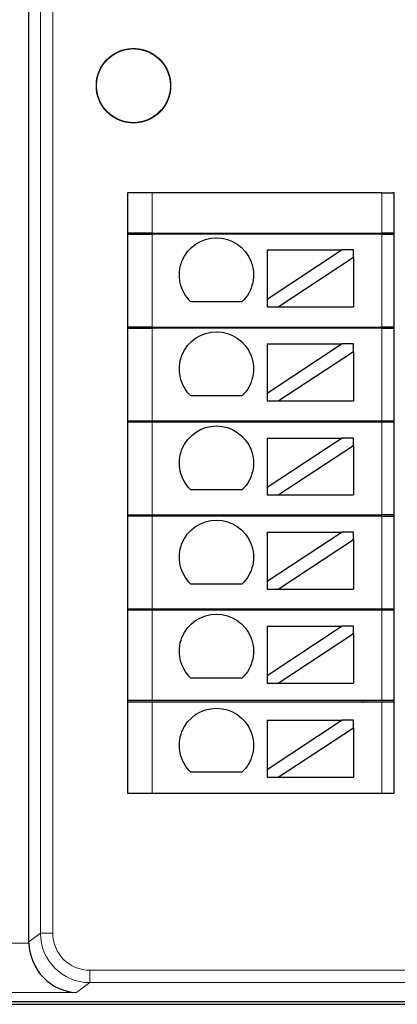
# Model space of a CAD drawing. Units: millimetres. Extents: x 3253 to 4624, y 4142 to 4671.
# Drawn here: x 3364 to 3379, y 4416 to 4456 of the extents above; entities that cross this region are included whole.
import ezdxf

# ---------------------------------------------------------------- set-up
doc = ezdxf.new("R2010")
doc.units = ezdxf.units.MM
doc.layers.add('2', color=7, linetype='Continuous')

msp = doc.modelspace()

# ---------------------------------------------------------------- linework, layer by layer
at = {"layer": '2', "color": 7, "linetype": 'Continuous'}
for p, q in [((3363.874, 4418.751), (3363.874, 4467.49)), ((3367.861, 4449.031), (3367.861, 4424.76)), ((3368.167, 4449.031), (3367.861, 4449.031)), ((3368.861, 4449.031), (3368.167, 4449.031)), ((3378.144, 4449.031), (3368.861, 4449.031)), ((3378.144, 4449.031), (3378.593, 4449.031)), ((3378.644, 4449.031), (3378.593, 4449.031)), ((3378.644, 4424.76), (3378.644, 4449.031)), ((3368.861, 4447.41), (3367.861, 4447.41)), ((3367.861, 4447.36), (3368.861, 4447.36)), ((3368.861, 4447.41), (3378.144, 4447.41)), ((3378.144, 4447.36), (3368.861, 4447.36)), ((3375.377, 4447.36), (3375.377, 4447.41)), ((3378.644, 4447.41), (3378.144, 4447.41)), ((3378.144, 4447.36), (3378.644, 4447.36)), ((3376.542, 4446.729), (3373.502, 4444.728)), ((3373.502, 4446.729), (3373.502, 4444.728)), ((3373.502, 4446.729), (3376.542, 4446.729)), ((3376.997, 4446.729), (3376.542, 4446.729)), ((3376.997, 4446.43), (3376.997, 4446.729)), ((3373.957, 4444.429), (3376.997, 4446.43)), ((3376.997, 4446.43), (3376.997, 4444.429)), ((3372.49, 4444.628), (3370.424, 4444.628)), ((3373.502, 4444.728), (3373.502, 4444.429)), ((3373.502, 4444.429), (3373.957, 4444.429)), ((3373.957, 4444.429), (3376.997, 4444.429)), ((3368.861, 4443.61), (3367.861, 4443.61)), ((3367.861, 4443.56), (3368.861, 4443.56)), ((3368.861, 4443.61), (3378.144, 4443.61)), ((3378.144, 4443.56), (3368.861, 4443.56)), ((3375.377, 4443.56), (3375.377, 4443.61)), ((3378.644, 4443.61), (3378.144, 4443.61)), ((3378.144, 4443.56), (3378.644, 4443.56)), ((3373.502, 4442.925), (3376.542, 4442.925)), ((3376.542, 4442.925), (3373.502, 4440.924)), ((3373.502, 4442.925), (3373.502, 4440.924)), ((3373.957, 4440.625), (3376.997, 4442.626)), ((3376.997, 4442.925), (3376.542, 4442.925)), ((3376.997, 4442.626), (3376.997, 4442.925)), ((3376.997, 4442.626), (3376.997, 4440.625)), ((3372.49, 4440.824), (3370.424, 4440.824)), ((3373.502, 4440.924), (3373.502, 4440.625)), ((3373.502, 4440.625), (3373.957, 4440.625)), ((3373.957, 4440.625), (3376.997, 4440.625)), ((3367.861, 4439.81), (3368.861, 4439.81)), ((3368.861, 4439.81), (3378.144, 4439.81)), ((3378.144, 4439.81), (3378.644, 4439.81)), ((3368.861, 4439.76), (3367.861, 4439.76)), ((3378.144, 4439.76), (3368.861, 4439.76)), ((3378.644, 4439.76), (3378.144, 4439.76)), ((3376.542, 4439.121), (3373.502, 4437.12)), ((3373.502, 4439.121), (3373.502, 4437.12)), ((3373.502, 4439.121), (3376.542, 4439.121)), ((3376.997, 4439.121), (3376.542, 4439.121)), ((3376.997, 4438.821), (3376.997, 4439.121)), ((3373.957, 4436.821), (3376.997, 4438.821)), ((3376.997, 4438.821), (3376.997, 4436.821)), ((3372.49, 4437.02), (3370.424, 4437.02)), ((3373.502, 4437.12), (3373.502, 4436.821)), ((3373.502, 4436.821), (3373.957, 4436.821)), ((3373.957, 4436.821), (3376.997, 4436.821)), ((3367.861, 4436.01), (3368.861, 4436.01)), ((3368.861, 4435.96), (3367.861, 4435.96)), ((3368.861, 4436.01), (3378.144, 4436.01)), ((3378.144, 4435.96), (3368.861, 4435.96)), ((3378.644, 4436.01), (3378.144, 4436.01)), ((3378.144, 4435.96), (3378.644, 4435.96)), ((3373.502, 4435.316), (3376.542, 4435.316)), ((3373.502, 4435.316), (3373.502, 4433.316)), ((3376.542, 4435.316), (3373.502, 4433.316)), ((3373.957, 4433.016), (3376.997, 4435.017)), ((3376.997, 4435.316), (3376.542, 4435.316)), ((3376.997, 4435.017), (3376.997, 4435.316)), ((3376.997, 4435.017), (3376.997, 4433.016)), ((3372.49, 4433.216), (3370.424, 4433.216)), ((3373.502, 4433.316), (3373.502, 4433.016)), ((3373.502, 4433.016), (3373.957, 4433.016)), ((3373.957, 4433.016), (3376.997, 4433.016)), ((3367.861, 4432.21), (3368.861, 4432.21)), ((3368.861, 4432.16), (3367.861, 4432.16)), ((3368.861, 4432.21), (3378.144, 4432.21)), ((3378.144, 4432.16), (3368.861, 4432.16)), ((3377.377, 4432.16), (3377.377, 4432.21)), ((3378.144, 4432.21), (3378.644, 4432.21)), ((3378.644, 4432.16), (3378.144, 4432.16)), ((3376.542, 4431.512), (3373.502, 4429.512)), ((3373.502, 4431.512), (3373.502, 4429.512)), ((3373.502, 4431.512), (3376.542, 4431.512)), ((3376.997, 4431.512), (3376.542, 4431.512)), ((3376.997, 4431.213), (3376.997, 4431.512)), ((3373.957, 4429.212), (3376.997, 4431.213)), ((3376.997, 4431.213), (3376.997, 4429.212)), ((3373.502, 4429.512), (3373.502, 4429.212)), ((3372.49, 4429.411), (3370.424, 4429.411)), ((3373.502, 4429.212), (3373.957, 4429.212)), ((3373.957, 4429.212), (3376.997, 4429.212)), ((3368.861, 4428.51), (3367.861, 4428.51)), ((3367.861, 4428.46), (3368.861, 4428.46)), ((3378.144, 4428.51), (3368.861, 4428.51)), ((3368.861, 4428.46), (3378.144, 4428.46)), ((3377.377, 4428.46), (3377.377, 4428.51)), ((3378.644, 4428.51), (3378.144, 4428.51)), ((3378.144, 4428.46), (3378.644, 4428.46)), ((3373.502, 4427.708), (3373.502, 4425.707)), ((3376.542, 4427.708), (3373.502, 4425.707)), ((3373.502, 4427.708), (3376.542, 4427.708)), ((3376.997, 4427.708), (3376.542, 4427.708)), ((3376.997, 4427.409), (3376.997, 4427.708)), ((3373.957, 4425.408), (3376.997, 4427.409)), ((3376.997, 4427.409), (3376.997, 4425.408)), ((3372.49, 4425.607), (3370.424, 4425.607)), ((3373.502, 4425.707), (3373.502, 4425.408)), ((3373.502, 4425.408), (3373.957, 4425.408)), ((3373.957, 4425.408), (3376.997, 4425.408)), ((3367.861, 4424.76), (3368.167, 4424.76)), ((3368.167, 4424.76), (3368.861, 4424.76)), ((3368.861, 4424.76), (3378.144, 4424.76)), ((3378.144, 4424.76), (3378.593, 4424.76)), ((3378.593, 4424.76), (3378.644, 4424.76)), ((3347.193, 4416.337), (3439.263, 4416.337)), ((3347.081, 4416.224), (3380.109, 4416.224))]:
    msp.add_line(p, q, dxfattribs=at)
at = {"layer": '2', "color": 7, "linetype": 'Continuous', "lineweight": 5}
for p, q in [((3364.34, 4419.101), (3364.34, 4467.141)), ((3364.84, 4467.141), (3364.84, 4419.101)), ((3368.861, 4449.031), (3368.861, 4447.41)), ((3378.144, 4449.031), (3378.144, 4447.41)), ((3368.861, 4447.36), (3368.861, 4443.61)), ((3378.144, 4447.36), (3378.144, 4443.61)), ((3368.861, 4443.56), (3368.861, 4439.81)), ((3378.144, 4443.56), (3378.144, 4439.81)), ((3368.861, 4439.76), (3368.861, 4436.01)), ((3378.144, 4439.76), (3378.144, 4436.01)), ((3368.861, 4435.96), (3368.861, 4432.21)), ((3378.144, 4435.96), (3378.144, 4432.21)), ((3368.861, 4432.16), (3368.861, 4428.51)), ((3378.144, 4432.16), (3378.144, 4428.51)), ((3368.861, 4428.46), (3368.861, 4424.76)), ((3378.144, 4428.46), (3378.144, 4424.76)), ((3363.874, 4418.751), (3364.34, 4419.101)), ((3364.34, 4419.101), (3364.84, 4419.101)), ((3347.558, 4418.701), (3363.875, 4418.701)), ((3366.339, 4417.602), (3366.339, 4417.102)), ((3366.339, 4417.602), (3438.498, 4417.602)), ((3366.339, 4417.102), (3365.805, 4416.702)), ((3438.498, 4417.102), (3366.339, 4417.102)), ((3365.805, 4416.702), (3347.558, 4416.702))]:
    msp.add_line(p, q, dxfattribs=at)
at = {"layer": '2', "color": 7, "linetype": 'Continuous'}
msp.add_circle((3368.102, 4453.367), 1.5, dxfattribs=at)
at = {"layer": '2', "color": 7, "linetype": 'Continuous', "extrusion": (0, 0, -1)}
for centre in [(-3371.457, 4445.716), (-3371.457, 4441.912), (-3371.457, 4438.108), (-3371.457, 4434.303), (-3371.457, 4430.499), (-3371.457, 4426.695)]:
    msp.add_arc(centre, 1.5, 313.5224, 226.4776, dxfattribs=at)
at = {"layer": '2', "color": 7, "linetype": 'Continuous', "lineweight": 5}
for major_axis, ratio, start_param, end_param in [((-1.601, -1.2), 0.999524, 5.640226, 7.210109), ((1.201, 0.901), 0.999049, 2.498634, 4.068516)]:
    msp.add_ellipse((3366.34, 4419.102), major_axis=major_axis, ratio=ratio, start_param=start_param, end_param=end_param, dxfattribs=at)
at = {"layer": '2', "color": 7, "linetype": 'Continuous', "extrusion": (0, 0, -1)}
msp.add_ellipse((3365.875, 4418.753), major_axis=(1.602, 1.201), ratio=0.999049, start_param=3.759285, end_param=3.784552, dxfattribs=at)
at = {"layer": '2', "color": 7, "linetype": 'Continuous'}
msp.add_ellipse((3365.805, 4418.701), major_axis=(0.635, -1.905), ratio=0.957304, start_param=4.403543, end_param=5.948159, dxfattribs=at)
msp.add_open_spline([(3368.308, 4451.881), (3368.141, 4451.858), (3367.968, 4451.863), (3367.638, 4451.93), (3367.477, 4451.993), (3367.188, 4452.165), (3367.057, 4452.277), (3366.842, 4452.536), (3366.755, 4452.686), (3366.638, 4453.001), (3366.605, 4453.171), (3366.599, 4453.507), (3366.625, 4453.678), (3366.731, 4453.998), (3366.812, 4454.151), (3367.018, 4454.417), (3367.145, 4454.534), (3367.427, 4454.717), (3367.586, 4454.785), (3367.913, 4454.864), (3368.086, 4454.876), (3368.421, 4454.842), (3368.587, 4454.796), (3368.892, 4454.653), (3369.034, 4454.554), (3369.274, 4454.318), (3369.375, 4454.178), (3369.523, 4453.875), (3369.572, 4453.71), (3369.611, 4453.376), (3369.602, 4453.203), (3369.529, 4452.874), (3369.463, 4452.714), (3369.285, 4452.429), (3369.17, 4452.3), (3368.907, 4452.09), (3368.756, 4452.006), (3368.438, 4451.895), (3368.268, 4451.866), (3367.931, 4451.867), (3367.761, 4451.896), (3367.443, 4452.008), (3367.292, 4452.093), (3367.03, 4452.304), (3366.916, 4452.433), (3366.738, 4452.719), (3366.673, 4452.88), (3366.601, 4453.208), (3366.593, 4453.381), (3366.633, 4453.715), (3366.683, 4453.881), (3366.832, 4454.182), (3366.934, 4454.322), (3367.174, 4454.557), (3367.317, 4454.656), (3367.622, 4454.798), (3367.789, 4454.843), (3368.123, 4454.876), (3368.296, 4454.863), (3368.623, 4454.783), (3368.781, 4454.714), (3369.063, 4454.531), (3369.19, 4454.413), (3369.395, 4454.146), (3369.475, 4453.993), (3369.58, 4453.673), (3369.605, 4453.502), (3369.598, 4453.166), (3369.565, 4452.996), (3369.447, 4452.681), (3369.359, 4452.532), (3369.143, 4452.274), (3369.011, 4452.162), (3368.722, 4451.99), (3368.56, 4451.928), (3368.23, 4451.863), (3368.057, 4451.858), (3367.724, 4451.905), (3367.56, 4451.958), (3367.261, 4452.113), (3367.123, 4452.218), (3366.893, 4452.463), (3366.798, 4452.607), (3366.662, 4452.915), (3366.62, 4453.083), (3366.593, 4453.418), (3366.609, 4453.591), (3366.696, 4453.916), (3366.768, 4454.073), (3366.958, 4454.351), (3367.078, 4454.475), (3367.349, 4454.675), (3367.503, 4454.752), (3367.825, 4454.85), (3367.997, 4454.872), (3368.333, 4454.858), (3368.502, 4454.822), (3368.815, 4454.697), (3368.962, 4454.607), (3369.215, 4454.386), (3369.325, 4454.252), (3369.49, 4453.959), (3369.549, 4453.796), (3369.608, 4453.465), (3369.61, 4453.292), (3369.556, 4452.96), (3369.499, 4452.796), (3369.338, 4452.501), (3369.231, 4452.365), (3368.981, 4452.14), (3368.835, 4452.047), (3368.525, 4451.918), (3368.356, 4451.879), (3368.02, 4451.859), (3367.848, 4451.879), (3367.525, 4451.972), (3367.369, 4452.047), (3367.095, 4452.242), (3366.973, 4452.365), (3366.779, 4452.64), (3366.705, 4452.796), (3366.613, 4453.12), (3366.594, 4453.291), (3366.615, 4453.627), (3366.655, 4453.796), (3366.786, 4454.106), (3366.879, 4454.251), (3367.105, 4454.5), (3367.242, 4454.607), (3367.538, 4454.767), (3367.702, 4454.822), (3368.034, 4454.874), (3368.207, 4454.872), (3368.538, 4454.812), (3368.7, 4454.752), (3368.992, 4454.585), (3369.126, 4454.475), (3369.346, 4454.221), (3369.436, 4454.073), (3369.559, 4453.76), (3369.595, 4453.591), (3369.607, 4453.255), (3369.585, 4453.083), (3369.485, 4452.762), (3369.407, 4452.607), (3369.206, 4452.337), (3369.081, 4452.218), (3368.802, 4452.029), (3368.645, 4451.958), (3368.319, 4451.873), (3368.147, 4451.858), (3367.812, 4451.885), (3367.644, 4451.928), (3367.337, 4452.066), (3367.193, 4452.162), (3366.949, 4452.393), (3366.845, 4452.531), (3366.691, 4452.831), (3366.639, 4452.996), (3366.593, 4453.329), (3366.599, 4453.502), (3366.666, 4453.831), (3366.729, 4453.993), (3366.901, 4454.281), (3367.014, 4454.413), (3367.273, 4454.628), (3367.422, 4454.714), (3367.738, 4454.831), (3367.908, 4454.863), (3368.244, 4454.869), (3368.415, 4454.843), (3368.735, 4454.737), (3368.887, 4454.656), (3369.153, 4454.45), (3369.27, 4454.322), (3369.453, 4454.04), (3369.521, 4453.881), (3369.6, 4453.554), (3369.611, 4453.381), (3369.577, 4453.046), (3369.531, 4452.88), (3369.387, 4452.575), (3369.288, 4452.434), (3369.052, 4452.194), (3368.912, 4452.093), (3368.61, 4451.945), (3368.444, 4451.896), (3368.11, 4451.857), (3367.937, 4451.866), (3367.608, 4451.94), (3367.448, 4452.006), (3367.163, 4452.185), (3367.034, 4452.3), (3366.824, 4452.563), (3366.741, 4452.714), (3366.63, 4453.032), (3366.602, 4453.202), (3366.602, 4453.539), (3366.632, 4453.709), (3366.744, 4454.027), (3366.829, 4454.177), (3367.04, 4454.439), (3367.17, 4454.554), (3367.456, 4454.731), (3367.616, 4454.796), (3367.945, 4454.868), (3368.118, 4454.876), (3368.452, 4454.835), (3368.617, 4454.785), (3368.919, 4454.636), (3369.059, 4454.534), (3369.293, 4454.293), (3369.392, 4454.151), (3369.533, 4453.846), (3369.579, 4453.679), (3369.611, 4453.344), (3369.599, 4453.171), (3369.518, 4452.844), (3369.449, 4452.686), (3369.265, 4452.404), (3369.147, 4452.278), (3368.88, 4452.073), (3368.727, 4451.993), (3368.407, 4451.888), (3368.236, 4451.863), (3367.9, 4451.871), (3367.73, 4451.904), (3367.415, 4452.023), (3367.266, 4452.11), (3367.008, 4452.326), (3366.896, 4452.458), (3366.725, 4452.748), (3366.663, 4452.91), (3366.598, 4453.24), (3366.593, 4453.413), (3366.641, 4453.746), (3366.694, 4453.91), (3366.849, 4454.209), (3366.954, 4454.346), (3367.199, 4454.576), (3367.344, 4454.672), (3367.652, 4454.807), (3367.82, 4454.849), (3368.155, 4454.875), (3368.327, 4454.859), (3368.652, 4454.772), (3368.81, 4454.7), (3369.087, 4454.51), (3369.212, 4454.39), (3369.411, 4454.119), (3369.488, 4453.964), (3369.586, 4453.642), (3369.608, 4453.471), (3369.593, 4453.134), (3369.557, 4452.965), (3369.432, 4452.653), (3369.342, 4452.505), (3369.12, 4452.252), (3368.986, 4452.143), (3368.693, 4451.978), (3368.53, 4451.919), (3368.199, 4451.86), (3368.026, 4451.859), (3367.694, 4451.913), (3367.53, 4451.97), (3367.235, 4452.131), (3367.099, 4452.238), (3366.874, 4452.488), (3366.782, 4452.635), (3366.653, 4452.945), (3366.614, 4453.114), (3366.595, 4453.45), (3366.614, 4453.622), (3366.708, 4453.945), (3366.783, 4454.101), (3366.978, 4454.375), (3367.101, 4454.497), (3367.376, 4454.69), (3367.533, 4454.764), (3367.856, 4454.856), (3368.028, 4454.874), (3368.364, 4454.853), (3368.533, 4454.813), (3368.842, 4454.682), (3368.988, 4454.589), (3369.237, 4454.362), (3369.343, 4454.226), (3369.503, 4453.929), (3369.558, 4453.765), (3369.61, 4453.433), (3369.608, 4453.26), (3369.547, 4452.929), (3369.487, 4452.767), (3369.32, 4452.475), (3369.21, 4452.341), (3368.955, 4452.122), (3368.807, 4452.032), (3368.494, 4451.909), (3368.325, 4451.874), (3367.989, 4451.861), (3367.817, 4451.884), (3367.496, 4451.984), (3367.342, 4452.063), (3367.072, 4452.264), (3366.952, 4452.389), (3366.764, 4452.668), (3366.693, 4452.825), (3366.608, 4453.151), (3366.593, 4453.323), (3366.621, 4453.658), (3366.664, 4453.826), (3366.802, 4454.133), (3366.898, 4454.277), (3367.129, 4454.521), (3367.268, 4454.625), (3367.567, 4454.778), (3367.732, 4454.83), (3368.066, 4454.876), (3368.239, 4454.87), (3368.568, 4454.802), (3368.729, 4454.739), (3369.018, 4454.566), (3369.149, 4454.454), (3369.364, 4454.195), (3369.45, 4454.045), (3369.567, 4453.729), (3369.599, 4453.559), (3369.605, 4453.223), (3369.578, 4453.052), (3369.472, 4452.733), (3369.39, 4452.58), (3369.184, 4452.314), (3369.057, 4452.197), (3368.774, 4452.015), (3368.615, 4451.947), (3368.288, 4451.869), (3368.115, 4451.857), (3367.78, 4451.892), (3367.614, 4451.938), (3367.31, 4452.082), (3367.168, 4452.181), (3366.928, 4452.417), (3366.827, 4452.558), (3366.68, 4452.86), (3366.631, 4453.026), (3366.593, 4453.361), (3366.602, 4453.533), (3366.676, 4453.862), (3366.742, 4454.021), (3366.921, 4454.306), (3367.036, 4454.435), (3367.299, 4454.645), (3367.451, 4454.728), (3367.769, 4454.839), (3367.939, 4454.867), (3368.276, 4454.866), (3368.446, 4454.836), (3368.763, 4454.723), (3368.914, 4454.639), (3369.176, 4454.427), (3369.29, 4454.298), (3369.467, 4454.011), (3369.532, 4453.851), (3369.603, 4453.522), (3369.611, 4453.349), (3369.57, 4453.016), (3369.52, 4452.85), (3369.371, 4452.549), (3369.269, 4452.409), (3369.027, 4452.174), (3368.885, 4452.076), (3368.58, 4451.935), (3368.413, 4451.89), (3368.078, 4451.857), (3367.905, 4451.87), (3367.579, 4451.951), (3367.42, 4452.02), (3367.139, 4452.204), (3367.012, 4452.322), (3366.808, 4452.59), (3366.727, 4452.743), (3366.623, 4453.063), (3366.598, 4453.234), (3366.606, 4453.57), (3366.64, 4453.74), (3366.759, 4454.055), (3366.846, 4454.204), (3367.063, 4454.461), (3367.195, 4454.573), (3367.485, 4454.744), (3367.646, 4454.806), (3367.976, 4454.871), (3368.149, 4454.875), (3368.482, 4454.827), (3368.647, 4454.774), (3368.945, 4454.618), (3369.083, 4454.514), (3369.313, 4454.268), (3369.408, 4454.123), (3369.543, 4453.815), (3369.585, 4453.648), (3369.61, 4453.312), (3369.594, 4453.14), (3369.507, 4452.815), (3369.435, 4452.658), (3369.245, 4452.38), (3369.124, 4452.256), (3368.853, 4452.057), (3368.698, 4451.98), (3368.376, 4451.882), (3368.204, 4451.861), (3367.868, 4451.875), (3367.699, 4451.912), (3367.387, 4452.037), (3367.24, 4452.128), (3366.987, 4452.35), (3366.878, 4452.484), (3366.712, 4452.777), (3366.654, 4452.94), (3366.596, 4453.271), (3366.595, 4453.444), (3366.649, 4453.776), (3366.706, 4453.94), (3366.867, 4454.235), (3366.975, 4454.37), (3367.225, 4454.595), (3367.371, 4454.687), (3367.682, 4454.816), (3367.851, 4454.855), (3368.187, 4454.874), (3368.359, 4454.854), (3368.682, 4454.76), (3368.837, 4454.685), (3369.111, 4454.489), (3369.233, 4454.366), (3369.426, 4454.091), (3369.5, 4453.935), (3369.592, 4453.611), (3369.61, 4453.439), (3369.588, 4453.103), (3369.548, 4452.935), (3369.417, 4452.625), (3369.323, 4452.48), (3369.096, 4452.231), (3368.96, 4452.125), (3368.663, 4451.966), (3368.499, 4451.91), (3368.167, 4451.859), (3367.994, 4451.861), (3367.663, 4451.922), (3367.501, 4451.982), (3367.209, 4452.15), (3367.076, 4452.26), (3366.856, 4452.514), (3366.767, 4452.663), (3366.644, 4452.976), (3366.609, 4453.145), (3366.597, 4453.481), (3366.62, 4453.653), (3366.72, 4453.974), (3366.799, 4454.128), (3367, 4454.398), (3367.125, 4454.517), (3367.404, 4454.705), (3367.562, 4454.776), (3367.888, 4454.861), (3368.06, 4454.875), (3368.395, 4454.847), (3368.563, 4454.804), (3368.87, 4454.666), (3369.013, 4454.57), (3369.257, 4454.338), (3369.361, 4454.199), (3369.514, 4453.9), (3369.566, 4453.735), (3369.611, 4453.401), (3369.605, 4453.229), (3369.537, 4452.899), (3369.474, 4452.738), (3369.301, 4452.45), (3369.188, 4452.318), (3368.929, 4452.104), (3368.779, 4452.018), (3368.463, 4451.901), (3368.293, 4451.869), (3367.957, 4451.864), (3367.786, 4451.891), (3367.467, 4451.997), (3367.314, 4452.079), (3367.049, 4452.285), (3366.932, 4452.413), (3366.75, 4452.696), (3366.682, 4452.855), (3366.604, 4453.182), (3366.593, 4453.355), (3366.628, 4453.69), (3366.674, 4453.856), (3366.818, 4454.16), (3366.917, 4454.302), (3367.154, 4454.541), (3367.295, 4454.642), (3367.597, 4454.789), (3367.763, 4454.837), (3368.097, 4454.876), (3368.27, 4454.867), (3368.598, 4454.792), (3368.758, 4454.726), (3369.043, 4454.547), (3369.172, 4454.431), (3369.381, 4454.168), (3369.464, 4454.016), (3369.574, 4453.699), (3369.603, 4453.528), (3369.601, 4453.191), (3369.571, 4453.021), (3369.458, 4452.704), (3369.374, 4452.553), (3369.162, 4452.292), (3369.032, 4452.178), (3368.745, 4452.001), (3368.585, 4451.937), (3368.256, 4451.865), (3368.083, 4451.857), (3367.75, 4451.899), (3367.584, 4451.949), (3367.283, 4452.099), (3367.143, 4452.201), (3366.909, 4452.442), (3366.811, 4452.585), (3366.67, 4452.89), (3366.625, 4453.057), (3366.593, 4453.392), (3366.606, 4453.565), (3366.687, 4453.891), (3366.756, 4454.05), (3366.941, 4454.331), (3367.059, 4454.457), (3367.326, 4454.661), (3367.48, 4454.742), (3367.8, 4454.845), (3367.971, 4454.87), (3368.307, 4454.862), (3368.477, 4454.829), (3368.792, 4454.709), (3368.941, 4454.622), (3369.198, 4454.405), (3369.309, 4454.272), (3369.48, 4453.982), (3369.541, 4453.821), (3369.606, 4453.491), (3369.611, 4453.318), (3369.562, 4452.985), (3369.509, 4452.82), (3369.353, 4452.522), (3369.248, 4452.385), (3369.002, 4452.155), (3368.858, 4452.06), (3368.55, 4451.925), (3368.383, 4451.884), (3368.217, 4451.871)], degree=3, knots=[0, 0, 0, 0, 0.003584, 0.003584, 0.007168, 0.007168, 0.010752, 0.010752, 0.014337, 0.014337, 0.01792, 0.01792, 0.021506, 0.021506, 0.025089, 0.025089, 0.028674, 0.028674, 0.032258, 0.032258, 0.035842, 0.035842, 0.039427, 0.039427, 0.043011, 0.043011, 0.046596, 0.046596, 0.050179, 0.050179, 0.053764, 0.053764, 0.057348, 0.057348, 0.060932, 0.060932, 0.064517, 0.064517, 0.068101, 0.068101, 0.071686, 0.071686, 0.07527, 0.07527, 0.078854, 0.078854, 0.082438, 0.082438, 0.086023, 0.086023, 0.089607, 0.089607, 0.093191, 0.093191, 0.096776, 0.096776, 0.10036, 0.10036, 0.103945, 0.103945, 0.107529, 0.107529, 0.111113, 0.111113, 0.114697, 0.114697, 0.118281, 0.118281, 0.121866, 0.121866, 0.12545, 0.12545, 0.129035, 0.129035, 0.132619, 0.132619, 0.136203, 0.136203, 0.139787, 0.139787, 0.143371, 0.143371, 0.146956, 0.146956, 0.15054, 0.15054, 0.154125, 0.154125, 0.157709, 0.157709, 0.161293, 0.161293, 0.164877, 0.164877, 0.168461, 0.168461, 0.172046, 0.172046, 0.17563, 0.17563, 0.179215, 0.179215, 0.182799, 0.182799, 0.186383, 0.186383, 0.189968, 0.189968, 0.193551, 0.193551, 0.197136, 0.197136, 0.20072, 0.20072, 0.204305, 0.204305, 0.207889, 0.207889, 0.211473, 0.211473, 0.215058, 0.215058, 0.218641, 0.218641, 0.222226, 0.222226, 0.22581, 0.22581, 0.229395, 0.229395, 0.232979, 0.232979, 0.236564, 0.236564, 0.240148, 0.240148, 0.243732, 0.243732, 0.247316, 0.247316, 0.2509, 0.2509, 0.254485, 0.254485, 0.258069, 0.258069, 0.261654, 0.261654, 0.265238, 0.265238, 0.268822, 0.268822, 0.272406, 0.272406, 0.27599, 0.27599, 0.279575, 0.279575, 0.283159, 0.283159, 0.286744, 0.286744, 0.290328, 0.290328, 0.293912, 0.293912, 0.297496, 0.297496, 0.30108, 0.30108, 0.304666, 0.304666, 0.308249, 0.308249, 0.311834, 0.311834, 0.315418, 0.315418, 0.319002, 0.319002, 0.322587, 0.322587, 0.32617, 0.32617, 0.329755, 0.329755, 0.333339, 0.333339, 0.336924, 0.336924, 0.340508, 0.340508, 0.344092, 0.344092, 0.347677, 0.347677, 0.35126, 0.35126, 0.354846, 0.354846, 0.358429, 0.358429, 0.362014, 0.362014, 0.365598, 0.365598, 0.369182, 0.369182, 0.372767, 0.372767, 0.376351, 0.376351, 0.379936, 0.379936, 0.383519, 0.383519, 0.387105, 0.387105, 0.390688, 0.390688, 0.394272, 0.394272, 0.397857, 0.397857, 0.401441, 0.401441, 0.405026, 0.405026, 0.40861, 0.40861, 0.412194, 0.412194, 0.415778, 0.415778, 0.419363, 0.419363, 0.422947, 0.422947, 0.426531, 0.426531, 0.430116, 0.430116, 0.4337, 0.4337, 0.437285, 0.437285, 0.440869, 0.440869, 0.444453, 0.444453, 0.448037, 0.448037, 0.451621, 0.451621, 0.455206, 0.455206, 0.45879, 0.45879, 0.462375, 0.462375, 0.465959, 0.465959, 0.469543, 0.469543, 0.473127, 0.473127, 0.476711, 0.476711, 0.480296, 0.480296, 0.48388, 0.48388, 0.487465, 0.487465, 0.491049, 0.491049, 0.494633, 0.494633, 0.498217, 0.498217, 0.501801, 0.501801, 0.505386, 0.505386, 0.50897, 0.50897, 0.512555, 0.512555, 0.516139, 0.516139, 0.519723, 0.519723, 0.523307, 0.523307, 0.526891, 0.526891, 0.530476, 0.530476, 0.53406, 0.53406, 0.537645, 0.537645, 0.541229, 0.541229, 0.544813, 0.544813, 0.548398, 0.548398, 0.551982, 0.551982, 0.555566, 0.555566, 0.55915, 0.55915, 0.562735, 0.562735, 0.566319, 0.566319, 0.569904, 0.569904, 0.573488, 0.573488, 0.577072, 0.577072, 0.580656, 0.580656, 0.58424, 0.58424, 0.587825, 0.587825, 0.591409, 0.591409, 0.594994, 0.594994, 0.598578, 0.598578, 0.602162, 0.602162, 0.605746, 0.605746, 0.60933, 0.60933, 0.612915, 0.612915, 0.616499, 0.616499, 0.620084, 0.620084, 0.623668, 0.623668, 0.627252, 0.627252, 0.630836, 0.630836, 0.63442, 0.63442, 0.638006, 0.638006, 0.641589, 0.641589, 0.645174, 0.645174, 0.648758, 0.648758, 0.652342, 0.652342, 0.655927, 0.655927, 0.65951, 0.65951, 0.663095, 0.663095, 0.666679, 0.666679, 0.670264, 0.670264, 0.673848, 0.673848, 0.677432, 0.677432, 0.681017, 0.681017, 0.684601, 0.684601, 0.688186, 0.688186, 0.691769, 0.691769, 0.695354, 0.695354, 0.698938, 0.698938, 0.702523, 0.702523, 0.706107, 0.706107, 0.709691, 0.709691, 0.713276, 0.713276, 0.716859, 0.716859, 0.720445, 0.720445, 0.724028, 0.724028, 0.727613, 0.727613, 0.731197, 0.731197, 0.734781, 0.734781, 0.738366, 0.738366, 0.741949, 0.741949, 0.745534, 0.745534, 0.749118, 0.749118, 0.752703, 0.752703, 0.756287, 0.756287, 0.759871, 0.759871, 0.763456, 0.763456, 0.767039, 0.767039, 0.770625, 0.770625, 0.774208, 0.774208, 0.777793, 0.777793, 0.781377, 0.781377, 0.784961, 0.784961, 0.788546, 0.788546, 0.79213, 0.79213, 0.795715, 0.795715, 0.799298, 0.799298, 0.802883, 0.802883, 0.806467, 0.806467, 0.810051, 0.810051, 0.813636, 0.813636, 0.81722, 0.81722, 0.820805, 0.820805, 0.824389, 0.824389, 0.827973, 0.827973, 0.831557, 0.831557, 0.835141, 0.835141, 0.838726, 0.838726, 0.84231, 0.84231, 0.845895, 0.845895, 0.849479, 0.849479, 0.853064, 0.853064, 0.856647, 0.856647, 0.860231, 0.860231, 0.863816, 0.863816, 0.8674, 0.8674, 0.870985, 0.870985, 0.874569, 0.874569, 0.878153, 0.878153, 0.881738, 0.881738, 0.885322, 0.885322, 0.888906, 0.888906, 0.89249, 0.89249, 0.896075, 0.896075, 0.899659, 0.899659, 0.903244, 0.903244, 0.906828, 0.906828, 0.910412, 0.910412, 0.913996, 0.913996, 0.91758, 0.91758, 0.921165, 0.921165, 0.924749, 0.924749, 0.928334, 0.928334, 0.931918, 0.931918, 0.935502, 0.935502, 0.939087, 0.939087, 0.94267, 0.94267, 0.946255, 0.946255, 0.949839, 0.949839, 0.953424, 0.953424, 0.957008, 0.957008, 0.960592, 0.960592, 0.964177, 0.964177, 0.96776, 0.96776, 0.971345, 0.971345, 0.974929, 0.974929, 0.978514, 0.978514, 0.982098, 0.982098, 0.985682, 0.985682, 0.989267, 0.989267, 0.99285, 0.99285, 0.996435, 0.996435, 1, 1, 1, 1], dxfattribs=at)

doc.saveas('drawing.dxf')
